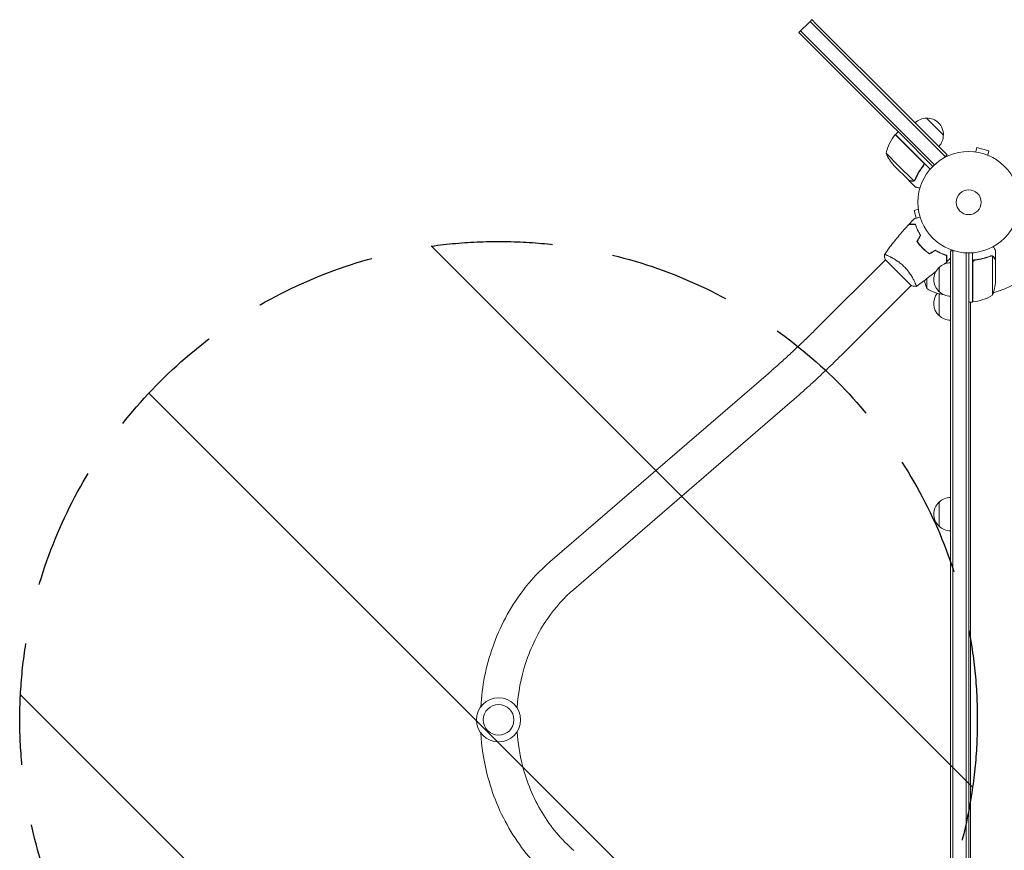
# Model space of a CAD drawing. Units: millimetres. Extents: x -3280 to 2961, y -4363 to 3387.
# Drawn here: x -2073 to -1045, y 405 to 1273 of the extents above; entities that cross this region are included whole.
import ezdxf

# ---------------------------------------------------------------- set-up
doc = ezdxf.new("R2010")
doc.units = ezdxf.units.MM
doc.header["$LTSCALE"] = 20
doc.linetypes.add('HIDDEN', pattern=[9.525, 6.35, -3.175])
for name, color, linetype in [('2d', 230, 'Continuous'), ('EN-Free_Space', 10, 'HIDDEN'), ('EN-Free_Space_Hatch', 10, 'HIDDEN')]:
    doc.layers.add(name, color=color, linetype=linetype)

msp = doc.modelspace()

# ---------------------------------------------------------------- hatches: boundary and pattern name
at = {"layer": 'EN-Free_Space_Hatch'}
h = msp.add_hatch(dxfattribs=at)
h.set_pattern_fill('ANSI31', color=256, scale=100, angle=-90)
h.set_pattern_definition([(315, (-1082, 923.54), (224.51, 224.51), [])])
edge = h.paths.add_edge_path()
edge.add_arc((-1573, 541), 500, -90, 270)

# ---------------------------------------------------------------- linework, layer by layer
at = {"layer": '2d', "lineweight": 0}
for p, q in [((-1259.3, 1259.3), (-1247.7, 1271)), ((-1245.9, 1272.8), (-1247.7, 1271)), ((-1106.3, 1129.6), (-1247.7, 1271)), ((-1241.4, 1268.2), (-1245.9, 1272.8)), ((-1241.4, 1268.2), (-1150.8, 1177.7)), ((-1259.3, 1259.3), (-1164.3, 1164.3)), ((-1257.6, 1261.1), (-1151.5, 1155)), ((-1104.5, 1131.4), (-1150.8, 1177.7)), ((-1164.3, 1164.3), (-1153.3, 1153.3)), ((-1126.1, 1169.9), (-1108.4, 1152.2)), ((-1129.8, 1123.9), (-1158.7, 1152.7)), ((-1158.5, 1152.9), (-1155.7, 1155.7)), ((-1158.5, 1152.9), (-1122.2, 1116.5)), ((-1119.5, 1119.5), (-1153.3, 1153.3)), ((-1117.7, 1121.2), (-1151.5, 1155)), ((-1168.3, 1133.3), (-1155.5, 1120.5)), ((-1104.5, 1131.4), (-1107.2, 1128.6)), ((-1076.2, 1134.7), (-1076.1, 1134.7)), ((-1076.2, 1134.7), (-1076.2, 1134.7)), ((-1074.7, 1134.5), (-1073.4, 1139.1)), ((-1060.9, 1135.8), (-1073.4, 1139.1)), ((-1062.1, 1131.1), (-1060.9, 1135.8)), ((-1060.8, 1130.6), (-1060.7, 1130.5)), ((-1060.7, 1130.5), (-1060.7, 1130.5)), ((-1160.1, 1120.5), (-1144.6, 1105)), ((-1155.5, 1120.5), (-1139.4, 1104.4)), ((-1130.2, 1119.1), (-1129.1, 1120.2)), ((-1144.4, 1104.8), (-1144.4, 1104.9)), ((-1144.4, 1104.8), (-1137.5, 1097.9)), ((-1138.4, 1104.8), (-1138.4, 1104.8)), ((-1134.5, 1074.7), (-1139.1, 1073.4)), ((-1139.1, 1073.4), (-1136.9, 1065.3)), ((-1134.7, 1076.1), (-1134.7, 1076.2)), ((-1134.7, 1076.2), (-1134.7, 1076.2)), ((-1129, 1032.8), (-1129, 1033.1)), ((-1125.7, 1030), (-1125.7, 1030.3)), ((-1101, 1031.2), (-1097.1, 1031.2)), ((-1101, 50.8), (-1101, 1031.2)), ((-1098.5, 50.8), (-1098.5, 1031.2)), ((-1084.5, 1029.1), (-1084.5, 52.9)), ((-1082, 1029), (-1082, 53)), ((-1078, 977.7), (-1078, 1029.2)), ((-1054, 1021.7), (-1054, 1031.5)), ((-1240.8, 950.1), (-1169, 1021.9)), ((-1169.3, 1022.2), (-1155.5, 1008.5)), ((-1165.3, 1025.6), (-1165.3, 1025.6)), ((-1105.2, 1019.5), (-1105.2, 1018.1)), ((-1105, 1018.2), (-1105, 1026.5)), ((-1101, 1023.4), (-1101.1, 1018.7)), ((-1077.8, 1018.6), (-1077.8, 977.8)), ((-1074.2, 1021.7), (-1075.7, 1021.7)), ((-1058.2, 1026), (-1058.2, 1026)), ((-1057.3, 984.7), (-1057.3, 1025.6)), ((-1054, 1021.7), (-1054.1, 1021.7)), ((-1054, 999.6), (-1054, 1021.5)), ((-1155.5, 1008.5), (-1141.8, 994.7)), ((-1113, 988.7), (-1113, 1013.7)), ((-1138.4, 998.7), (-1138.4, 998.7)), ((-1125.7, 1002.1), (-1125.7, 991.7)), ((-1213.9, 923.2), (-1142.1, 995)), ((-1113, 963.7), (-1113, 986.2)), ((-1078, 977.7), (-1082, 977.7)), ((-1080, 977.7), (-1080, 104.2)), ((-1080, 977.4), (-1079.4, 977.7)), ((-1078, 978.6), (-1077.8, 978.7)), ((-1519.4, 706.1), (-1291.2, 903.1)), ((-1494.5, 677.4), (-1266.4, 874.3)), ((-1113, 743.5), (-1113, 768.5))]:
    msp.add_line(p, q, dxfattribs=at)
for centre, radius in [((-1082, 1082), 53), ((-1082, 1082), 13), ((-1573, 541), 23), ((-1573, 541), 16)]:
    msp.add_circle(centre, radius, dxfattribs=at)
for centre, radius, start, end in [((-1126.2, 1152.8), 17, 89.1865, 134.3587), ((-1125.4, 1152.9), 17, 357.6679, 92.3321), ((-1119.7, 1121.5), 50, 141.4728, 166.3497), ((-1156.4, 1150.7), 3, 138.1912, 141.4728), ((-1125.5, 1152.1), 17, 315.6413, 0.8135), ((-1122.6, 1153.5), 50, 203.8998, 221.3757), ((-1082, 1082), 98, 285.2001, 344.7999), ((-1100.8, 1001.7), 17, 90.6413, 135.8135), ((-1101.5, 1001.2), 17, 132.6679, 227.3321), ((-1079.1, 1009.7), 50, 190.9838, 201.1002), ((-1103.9, 1002.7), 50, 338.8998, 356.3757), ((-1099.7, 1034.5), 50, 238.6503, 261.1241), ((-1100.8, 1000.7), 17, 224.1865, 269.3587), ((-1101.5, 976.2), 17, 141.5488, 227.3321), ((-1082, 1082), 98, 272.3393, 272.4563), ((-1078, 980.8), 3, 273.1912, 276.4728), ((-1083.3, 1027.5), 50, 276.4728, 301.3497), ((-1100.8, 975.7), 17, 224.1865, 269.3587), ((-1100.8, 756.5), 17, 90.6413, 135.8135), ((-1101.5, 756), 17, 132.6679, 227.3321), ((-1100.8, 755.5), 17, 224.1865, 269.3587)]:
    msp.add_arc(centre, radius, start, end, dxfattribs=at)
for points in [[(-1129.2, 1123), (-1129.4, 1123.3), (-1129.6, 1123.6), (-1129.8, 1123.9)], [(-1139.4, 1104.4), (-1139.5, 1104.3), (-1139.6, 1104.2), (-1139.7, 1104.2)], [(-1138.7, 1104.5), (-1138.6, 1104.6), (-1138.5, 1104.7), (-1138.4, 1104.8)], [(-1137.9, 1105.9), (-1138.1, 1105.5), (-1138.3, 1105.2), (-1138.6, 1104.9)], [(-1138.6, 1104.9), (-1138.6, 1104.9), (-1138.6, 1104.9), (-1138.6, 1104.9)], [(-1138.6, 1104.9), (-1138.6, 1104.9), (-1138.6, 1104.9), (-1138.6, 1104.9)], [(-1137.8, 1105.7), (-1137.9, 1105.4), (-1138.1, 1105.1), (-1138.4, 1104.8)], [(-1138.4, 1104.8), (-1138.4, 1104.8), (-1138.4, 1104.8), (-1138.4, 1104.8)], [(-1144.3, 1059), (-1142.5, 1061), (-1140.7, 1062.9), (-1138.9, 1064.8)], [(-1136, 1041), (-1134.8, 1043.1), (-1133.6, 1045.2), (-1132.4, 1047.3)], [(-1135.8, 1041), (-1134.6, 1043.1), (-1133.4, 1045.2), (-1132.2, 1047.3)], [(-1127.4, 1031.5), (-1127.4, 1031.5), (-1127.4, 1031.6), (-1127.3, 1031.6)], [(-1127.3, 1031.6), (-1127.4, 1031.6), (-1127.4, 1031.5), (-1127.4, 1031.5)], [(-1127.3, 1031.5), (-1127.3, 1031.5), (-1127.3, 1031.4), (-1127.4, 1031.3)], [(-1123, 1028.2), (-1120.9, 1029.4), (-1118.8, 1030.6), (-1116.7, 1031.8)], [(-1123, 1028), (-1120.9, 1029.2), (-1118.8, 1030.4), (-1116.7, 1031.6)], [(-1118.5, 1030.8), (-1118.4, 1030.8), (-1118.4, 1030.7), (-1118.3, 1030.7)], [(-1118.3, 1030.9), (-1118.2, 1030.9), (-1118.1, 1030.9), (-1118, 1030.8)], [(-1113.3, 1029.7), (-1113, 1029.6), (-1112.8, 1029.6), (-1112.6, 1029.5)], [(-1112.6, 1029.3), (-1112.4, 1029.3), (-1112.1, 1029.2), (-1111.9, 1029.2)], [(-1097.6, 1031.3), (-1097.6, 1031.3), (-1097.6, 1031.2), (-1097.6, 1031.2)], [(-1170, 1027.2), (-1170, 1027.2), (-1170, 1027.2), (-1170, 1027.2)], [(-1169.3, 1022.2), (-1169.7, 1023.9), (-1169.9, 1025.6), (-1170, 1027.2)], [(-1105.2, 1019.5), (-1105.9, 1018.8), (-1106.7, 1018), (-1107.5, 1017.3)], [(-1105.4, 1026.6), (-1105.3, 1026.5), (-1105.3, 1026.4), (-1105.3, 1026.4)], [(-1101, 1023.4), (-1102.3, 1022.2), (-1103.6, 1020.9), (-1105, 1019.7)], [(-1075.3, 1021.8), (-1076.2, 1021.7), (-1077.1, 1021.6), (-1078, 1021.5)], [(-1077.6, 1019.6), (-1077.7, 1019.3), (-1077.8, 1019), (-1077.8, 1018.6)], [(-1059.3, 1025.8), (-1059, 1025.9), (-1058.6, 1026), (-1058.3, 1026)], [(-1059.3, 1025.6), (-1059, 1025.7), (-1058.6, 1025.8), (-1058.2, 1025.8)], [(-1058.3, 1026), (-1058.3, 1026), (-1058.2, 1026), (-1058.2, 1026)], [(-1057.9, 1026), (-1058, 1026), (-1058.1, 1026), (-1058.2, 1026)], [(-1058.2, 1025.8), (-1058.2, 1025.8), (-1058.2, 1025.8), (-1058.2, 1025.8)], [(-1058.2, 1025.8), (-1058.2, 1025.8), (-1058.2, 1025.8), (-1058.2, 1025.8)], [(-1057.3, 1025.6), (-1057.1, 1025.6), (-1057, 1025.5), (-1056.9, 1025.5)], [(-1056.2, 1025.2), (-1056.2, 1025.2), (-1056.2, 1025.2), (-1056.1, 1025.2)]]:
    msp.add_open_spline(points, degree=3, dxfattribs=at)
for points, knots in [([(-1129.2, 1123), (-1129.1, 1122.8), (-1129, 1122.5), (-1128.9, 1122.1), (-1128.9, 1121.9), (-1128.9, 1121.7), (-1128.9, 1121.5), (-1129, 1121.1), (-1129, 1120.8), (-1129.3, 1120.3), (-1129.4, 1120.1), (-1129.6, 1119.9)], [0.001013661, 0.001013661, 0.001013661, 0.001013661, 0.001852653, 0.001852653, 0.002272148, 0.002272148, 0.002691644, 0.002691644, 0.003530636, 0.003530636, 0.004369628, 0.004369628, 0.004369628, 0.004369628]), ([(-1129.5, 1123.9), (-1129.4, 1123.7), (-1129.3, 1123.6), (-1129.1, 1123.3), (-1129, 1123.1), (-1128.8, 1122.8), (-1128.8, 1122.6), (-1128.7, 1122.3), (-1128.7, 1122.1), (-1128.6, 1121.7), (-1128.7, 1121.5), (-1128.7, 1121.2), (-1128.7, 1121), (-1128.8, 1120.7), (-1128.9, 1120.5), (-1129.1, 1120.2), (-1129.2, 1120), (-1129.3, 1119.9)], [0, 0, 0, 0, 0.000547172, 0.000547172, 0.001094344, 0.001094344, 0.001641516, 0.001641516, 0.002188688, 0.002188688, 0.00273586, 0.00273586, 0.003283032, 0.003283032, 0.003830204, 0.003830204, 0.004377377, 0.004377377, 0.004377377, 0.004377377]), ([(-1129.2, 1123), (-1129.1, 1122.8), (-1129, 1122.5), (-1128.9, 1122.1), (-1128.9, 1121.9), (-1128.9, 1121.7), (-1128.9, 1121.5), (-1129, 1121.2), (-1129, 1120.9), (-1129.1, 1120.7)], [0.001013661, 0.001013661, 0.001013661, 0.001013661, 0.001852653, 0.001852653, 0.002272148, 0.002272148, 0.002691644, 0.002691644, 0.003402455, 0.003402455, 0.003402455, 0.003402455]), ([(-1129.6, 1119.9), (-1131.4, 1117.6), (-1132.9, 1115.3), (-1135.7, 1110.6), (-1136.9, 1108.3), (-1137.9, 1105.9)], [0, 0, 0, 0, 0.00859307, 0.00859307, 0.01718614, 0.01718614, 0.01718614, 0.01718614]), ([(-1137.8, 1105.7), (-1136.7, 1108.1), (-1135.5, 1110.5), (-1133.4, 1114.1), (-1132.7, 1115.2), (-1131.5, 1117), (-1131.1, 1117.6), (-1130.2, 1118.7), (-1129.8, 1119.3), (-1129.3, 1119.9)], [0, 0, 0, 0, 0.00869705, 0.00869705, 0.01304558, 0.01304558, 0.01521984, 0.01521984, 0.01739411, 0.01739411, 0.01739411, 0.01739411]), ([(-1144.6, 1105), (-1144.4, 1104.9), (-1144, 1104.8), (-1142.9, 1104.5), (-1142.3, 1104.4), (-1141.5, 1104.1)], [0, 0, 0, 0, 0.00517024, 0.00517024, 0.01034048, 0.01034048, 0.01034048, 0.01034048]), ([(-1141.5, 1104.1), (-1141.3, 1104.1), (-1141.1, 1104.1), (-1140.8, 1104), (-1140.7, 1104), (-1140.3, 1104.1), (-1140, 1104.1), (-1139.7, 1104.2)], [0, 0, 0, 0, 0.001089402, 0.001089402, 0.002178803, 0.002178803, 0.004357607, 0.004357607, 0.004357607, 0.004357607]), ([(-1139.5, 1104.1), (-1139.6, 1104), (-1139.8, 1104), (-1140, 1103.9), (-1140.1, 1103.9), (-1140.2, 1103.9), (-1140.3, 1103.9), (-1140.3, 1103.9), (-1140.3, 1103.9), (-1140.3, 1103.9), (-1140.3, 1103.9), (-1140.7, 1103.9), (-1141, 1103.9), (-1141.3, 1104)], [0, 0, 0, 0, 0.25, 0.25, 0.375, 0.4375, 0.46875, 0.484375, 0.492188, 0.492188, 0.5, 0.5, 1, 1, 1, 1]), ([(-1138.7, 1104.5), (-1138.8, 1104.4), (-1139, 1104.3), (-1139.3, 1104.2), (-1139.4, 1104.1), (-1139.5, 1104.1)], [0.000526185, 0.000526185, 0.000526185, 0.000526185, 0.001315456, 0.001315456, 0.002104727, 0.002104727, 0.002104727, 0.002104727]), ([(-1138.6, 1104.9), (-1138.7, 1104.8), (-1138.8, 1104.7), (-1139.1, 1104.5), (-1139.2, 1104.4), (-1139.4, 1104.4)], [0.001328787, 0.001328787, 0.001328787, 0.001328787, 0.001872455, 0.001872455, 0.002416124, 0.002416124, 0.002416124, 0.002416124]), ([(-1138.7, 1104.5), (-1138.8, 1104.4), (-1139, 1104.3), (-1139.2, 1104.2), (-1139.3, 1104.2), (-1139.4, 1104.1)], [0.000526185, 0.000526185, 0.000526185, 0.000526185, 0.001315456, 0.001315456, 0.001853172, 0.001853172, 0.001853172, 0.001853172]), ([(-1137.5, 1097.9), (-1137.5, 1097.9), (-1137.4, 1097.9), (-1137, 1097.8), (-1136.9, 1097.7), (-1136.6, 1097.7), (-1136.5, 1097.6), (-1136.3, 1097.6), (-1136.2, 1097.6), (-1136.1, 1097.5), (-1135.3, 1097.3), (-1134.3, 1097), (-1132.9, 1096.7)], [0.5, 0.5, 0.5, 0.5, 0.625, 0.625, 0.6875, 0.6875, 0.71875, 0.734375, 0.734375, 0.75, 0.75, 0.9464969, 0.9464969, 0.9464969, 0.9464969]), ([(-1138.9, 1064.8), (-1138.9, 1064.8), (-1138.8, 1064.8), (-1138.8, 1064.8), (-1138.8, 1064.8), (-1138.8, 1064.8), (-1138.8, 1064.8), (-1138.8, 1064.8), (-1138.8, 1064.8), (-1138.7, 1064.8), (-1138.6, 1064.8), (-1138.2, 1064.9), (-1137.8, 1065.1), (-1137, 1065.3), (-1136.8, 1065.3), (-1136.1, 1065.5), (-1135.8, 1065.6), (-1134.8, 1065.9), (-1134, 1066.1), (-1133, 1066.3), (-1132.9, 1066.4), (-1132.7, 1066.4)], [0.03093242, 0.03093242, 0.03093242, 0.03093242, 0.03756195, 0.03756195, 0.04131815, 0.04131815, 0.04225719, 0.04225719, 0.04319624, 0.04319624, 0.04507434, 0.04507434, 0.04883054, 0.04883054, 0.05070863, 0.05070863, 0.05258673, 0.05258673, 0.05634293, 0.05634293, 0.05718798, 0.05718798, 0.05718798, 0.05718798]), ([(-1170, 1027.3), (-1168.1, 1029.9), (-1166.2, 1032.6), (-1161.1, 1039.4), (-1157.9, 1043.5), (-1151.3, 1051.3), (-1147.9, 1055.1), (-1144.5, 1058.8)], [0.059167, 0.059167, 0.059167, 0.059167, 10.001334, 10.001334, 25.653183, 25.653183, 40.963039, 40.963039, 40.963039, 40.963039]), ([(-1137.7, 1058.8), (-1138.5, 1058.8), (-1139.2, 1058.8), (-1140.5, 1058.8), (-1141.1, 1058.8), (-1142, 1058.8), (-1142.2, 1058.8), (-1142.7, 1058.8), (-1142.9, 1058.8), (-1143.5, 1058.8), (-1143.8, 1058.8), (-1144.2, 1058.8), (-1144.3, 1058.8), (-1144.4, 1058.8), (-1144.4, 1058.8), (-1144.4, 1058.8), (-1144.5, 1058.8), (-1144.5, 1058.8), (-1144.5, 1058.8), (-1144.5, 1058.8), (-1144.5, 1058.8), (-1144.5, 1058.8)], [0, 0, 0, 0, 0.00350666, 0.00350666, 0.00701332, 0.00701332, 0.00876665, 0.00876665, 0.01051997, 0.01051997, 0.01402663, 0.01402663, 0.01577996, 0.01577996, 0.01753329, 0.01753329, 0.02103995, 0.02103995, 0.02454661, 0.02454661, 0.02744921, 0.02744921, 0.02744921, 0.02744921]), ([(-1137.5, 1059), (-1138.3, 1059), (-1139, 1059), (-1140.4, 1059), (-1141, 1059), (-1141.8, 1059), (-1142.1, 1059), (-1142.5, 1059), (-1142.8, 1059), (-1143.4, 1059), (-1143.7, 1059), (-1144, 1059), (-1144.1, 1059), (-1144.2, 1059), (-1144.2, 1059), (-1144.2, 1059), (-1144.2, 1059), (-1144.3, 1059), (-1144.3, 1059), (-1144.3, 1059), (-1144.3, 1059), (-1144.3, 1059), (-1144.3, 1059), (-1144.3, 1059)], [0, 0, 0, 0, 0.0035063, 0.0035063, 0.0070126, 0.0070126, 0.00876575, 0.00876575, 0.0105189, 0.0105189, 0.0140252, 0.0140252, 0.01577835, 0.01577835, 0.01665493, 0.01665493, 0.0175315, 0.0175315, 0.02103781, 0.02103781, 0.02454411, 0.02454411, 0.0274484, 0.0274484, 0.0274484, 0.0274484]), ([(-1132.4, 1047.3), (-1133, 1048.4), (-1133.6, 1049.4), (-1134.7, 1051.4), (-1135.2, 1052.4), (-1136.1, 1054.4), (-1136.5, 1055.3), (-1137.1, 1057.2), (-1137.4, 1058), (-1137.7, 1058.8)], [0, 0, 0, 0, 0.00398181, 0.00398181, 0.00796362, 0.00796362, 0.01194542, 0.01194542, 0.01592723, 0.01592723, 0.01592723, 0.01592723]), ([(-1132.2, 1047.3), (-1132.8, 1048.4), (-1133.4, 1049.4), (-1134.5, 1051.5), (-1135, 1052.5), (-1135.7, 1054), (-1135.9, 1054.5), (-1136.3, 1055.5), (-1136.5, 1055.9), (-1137, 1057.3), (-1137.3, 1058.2), (-1137.5, 1059)], [0, 0, 0, 0, 0.00404294, 0.00404294, 0.00808588, 0.00808588, 0.01010735, 0.01010735, 0.01212882, 0.01212882, 0.01617176, 0.01617176, 0.01617176, 0.01617176]), ([(-1136, 1041), (-1135.2, 1039.8), (-1134.3, 1038.6), (-1132.8, 1036.8), (-1132.3, 1036.2), (-1131.2, 1035), (-1130.7, 1034.4), (-1130.1, 1033.9)], [0, 0, 0, 0, 0.004702909, 0.004702909, 0.007054363, 0.007054363, 0.009405818, 0.009405818, 0.009405818, 0.009405818]), ([(-1135.8, 1041), (-1134.9, 1039.8), (-1134, 1038.6), (-1132.6, 1036.9), (-1132.1, 1036.3), (-1131.1, 1035.1), (-1130.5, 1034.6), (-1130, 1034)], [0, 0, 0, 0, 0.004616902, 0.004616902, 0.006925353, 0.006925353, 0.009233803, 0.009233803, 0.009233803, 0.009233803]), ([(-1130.1, 1033.9), (-1129, 1032.8), (-1127.8, 1031.7), (-1126.1, 1030.2), (-1125.4, 1029.8), (-1124.2, 1028.8), (-1123.6, 1028.4), (-1123, 1028)], [0.009405818, 0.009405818, 0.009405818, 0.009405818, 0.01410835, 0.01410835, 0.016459616, 0.016459616, 0.018810883, 0.018810883, 0.018810883, 0.018810883]), ([(-1130, 1034), (-1128.9, 1032.9), (-1127.7, 1031.9), (-1126, 1030.5), (-1125.4, 1030), (-1124.2, 1029.1), (-1123.6, 1028.6), (-1123, 1028.2)], [0.009233803, 0.009233803, 0.009233803, 0.009233803, 0.013850802, 0.013850802, 0.016159301, 0.016159301, 0.0184678, 0.0184678, 0.0184678, 0.0184678]), ([(-1116.7, 1031.8), (-1115.6, 1031.2), (-1114.6, 1030.6), (-1112.5, 1029.5), (-1111.5, 1029), (-1110, 1028.3), (-1109.5, 1028.1), (-1108.5, 1027.7), (-1108.1, 1027.5), (-1106.7, 1027), (-1105.8, 1026.7), (-1105, 1026.5)], [0, 0, 0, 0, 0.00404294, 0.00404294, 0.00808588, 0.00808588, 0.01010735, 0.01010735, 0.01212882, 0.01212882, 0.01617176, 0.01617176, 0.01617176, 0.01617176]), ([(-1116.7, 1031.6), (-1115.6, 1031), (-1114.6, 1030.4), (-1112.6, 1029.3), (-1111.6, 1028.8), (-1109.6, 1027.9), (-1108.7, 1027.5), (-1106.8, 1026.9), (-1106, 1026.6), (-1105.2, 1026.3)], [0, 0, 0, 0, 0.00398181, 0.00398181, 0.00796362, 0.00796362, 0.01194542, 0.01194542, 0.01592723, 0.01592723, 0.01592723, 0.01592723]), ([(-1054, 1031.5), (-1054, 1031.5), (-1054.1, 1031.6), (-1054.2, 1031.9), (-1054.3, 1032.1), (-1054.5, 1032.3), (-1054.5, 1032.4), (-1054.6, 1032.6), (-1054.7, 1032.7), (-1054.7, 1032.7), (-1055.1, 1033.5), (-1055.7, 1034.4), (-1056.4, 1035.6)], [0.5, 0.5, 0.5, 0.5, 0.625, 0.625, 0.6875, 0.6875, 0.71875, 0.734375, 0.734375, 0.75, 0.75, 0.9464969, 0.9464969, 0.9464969, 0.9464969]), ([(-1170, 1027.2), (-1170, 1027.2), (-1170, 1027.2), (-1170, 1027.2), (-1170, 1027.2), (-1170, 1027.3), (-1170, 1027.3), (-1169.9, 1027.3), (-1169.9, 1027.3), (-1169.6, 1027.3), (-1169.2, 1027.2), (-1168.5, 1026.9), (-1168.2, 1026.8), (-1167.5, 1026.5), (-1167.1, 1026.4), (-1165.9, 1025.9), (-1165, 1025.4), (-1163.8, 1024.8), (-1163.5, 1024.7), (-1163, 1024.4), (-1162.7, 1024.3), (-1161.9, 1023.8), (-1161.3, 1023.5), (-1160.1, 1022.9), (-1159.5, 1022.5), (-1158.6, 1021.9), (-1158.3, 1021.7), (-1157.7, 1021.3), (-1157.3, 1021.1), (-1155.7, 1020), (-1154.5, 1019.1), (-1152.5, 1017.5), (-1151.9, 1017), (-1150.6, 1015.8), (-1150, 1015.2), (-1149.4, 1014.6)], [0.12220864, 0.12220864, 0.12220864, 0.12220864, 0.12268837, 0.12268837, 0.12524335, 0.12524335, 0.12652085, 0.12652085, 0.12779834, 0.12779834, 0.13290832, 0.13290832, 0.13546331, 0.13546331, 0.1380183, 0.1380183, 0.14312827, 0.14312827, 0.14440577, 0.14440577, 0.14568326, 0.14568326, 0.14823825, 0.14823825, 0.15079324, 0.15079324, 0.15207073, 0.15207073, 0.15334823, 0.15334823, 0.15845821, 0.15845821, 0.16101319, 0.16101319, 0.16356818, 0.16356818, 0.16356818, 0.16356818]), ([(-1105.2, 1026.3), (-1105.2, 1025.5), (-1105.2, 1024.8), (-1105.2, 1023.5), (-1105.2, 1022.9), (-1105.2, 1022), (-1105.2, 1021.8), (-1105.2, 1021.3), (-1105.2, 1021.1), (-1105.2, 1020.5), (-1105.2, 1020.2), (-1105.2, 1019.8), (-1105.2, 1019.7), (-1105.2, 1019.6), (-1105.2, 1019.6), (-1105.2, 1019.6), (-1105.2, 1019.5), (-1105.2, 1019.5), (-1105.2, 1019.5), (-1105.2, 1019.5), (-1105.2, 1019.5), (-1105.2, 1019.5)], [0, 0, 0, 0, 0.00350666, 0.00350666, 0.00701332, 0.00701332, 0.00876665, 0.00876665, 0.01051997, 0.01051997, 0.01402663, 0.01402663, 0.01577996, 0.01577996, 0.01753329, 0.01753329, 0.02103995, 0.02103995, 0.02454661, 0.02454661, 0.02744921, 0.02744921, 0.02744921, 0.02744921]), ([(-1105, 1026.5), (-1105, 1025.7), (-1105, 1025), (-1105, 1023.6), (-1105, 1023), (-1105, 1022.2), (-1105, 1021.9), (-1105, 1021.5), (-1105, 1021.2), (-1105, 1020.6), (-1105, 1020.3), (-1105, 1020), (-1105, 1019.9), (-1105, 1019.8), (-1105, 1019.8), (-1105, 1019.8), (-1105, 1019.8), (-1105, 1019.7), (-1105, 1019.7), (-1105, 1019.7), (-1105, 1019.7), (-1105, 1019.7), (-1105, 1019.7), (-1105, 1019.7)], [0, 0, 0, 0, 0.0035063, 0.0035063, 0.0070126, 0.0070126, 0.00876575, 0.00876575, 0.0105189, 0.0105189, 0.0140252, 0.0140252, 0.01577835, 0.01577835, 0.01665493, 0.01665493, 0.0175315, 0.0175315, 0.02103781, 0.02103781, 0.02454411, 0.02454411, 0.0274484, 0.0274484, 0.0274484, 0.0274484]), ([(-1078, 1018.8), (-1078, 1019), (-1078, 1019.2), (-1077.9, 1019.5), (-1077.9, 1019.7), (-1077.7, 1020), (-1077.7, 1020.2), (-1077.5, 1020.5), (-1077.4, 1020.7), (-1077.1, 1020.9), (-1077, 1021.1), (-1076.7, 1021.3), (-1076.5, 1021.4), (-1076.2, 1021.5), (-1076, 1021.6), (-1075.7, 1021.7), (-1075.5, 1021.7), (-1075.3, 1021.8)], [0, 0, 0, 0, 0.000547172, 0.000547172, 0.001094344, 0.001094344, 0.001641516, 0.001641516, 0.002188688, 0.002188688, 0.00273586, 0.00273586, 0.003283032, 0.003283032, 0.003830204, 0.003830204, 0.004377377, 0.004377377, 0.004377377, 0.004377377]), ([(-1077.6, 1019.6), (-1077.5, 1019.9), (-1077.4, 1020.1), (-1077.2, 1020.5), (-1077.1, 1020.6), (-1076.9, 1020.8), (-1076.8, 1020.9), (-1076.4, 1021.1), (-1076.2, 1021.3), (-1075.7, 1021.5), (-1075.4, 1021.6), (-1075.1, 1021.6)], [0.001013661, 0.001013661, 0.001013661, 0.001013661, 0.001852653, 0.001852653, 0.002272148, 0.002272148, 0.002691644, 0.002691644, 0.003530636, 0.003530636, 0.004369628, 0.004369628, 0.004369628, 0.004369628]), ([(-1077.6, 1019.6), (-1077.5, 1019.9), (-1077.4, 1020.1), (-1077.2, 1020.5), (-1077.1, 1020.6), (-1076.9, 1020.8), (-1076.8, 1020.9), (-1076.5, 1021.1), (-1076.3, 1021.2), (-1076.1, 1021.3)], [0.001013661, 0.001013661, 0.001013661, 0.001013661, 0.001852653, 0.001852653, 0.002272148, 0.002272148, 0.002691644, 0.002691644, 0.003402455, 0.003402455, 0.003402455, 0.003402455]), ([(-1059.3, 1025.8), (-1061.8, 1024.8), (-1064.3, 1024), (-1068.3, 1023), (-1069.7, 1022.7), (-1071.8, 1022.3), (-1072.5, 1022.1), (-1073.9, 1021.9), (-1074.6, 1021.8), (-1075.3, 1021.8)], [0, 0, 0, 0, 0.00869705, 0.00869705, 0.01304558, 0.01304558, 0.01521984, 0.01521984, 0.01739411, 0.01739411, 0.01739411, 0.01739411]), ([(-1075.1, 1021.6), (-1072.3, 1021.9), (-1069.5, 1022.4), (-1064.3, 1023.8), (-1061.7, 1024.6), (-1059.3, 1025.6)], [0, 0, 0, 0, 0.00859307, 0.00859307, 0.01718614, 0.01718614, 0.01718614, 0.01718614]), ([(-1058.2, 1025.8), (-1058, 1025.8), (-1057.9, 1025.8), (-1057.6, 1025.7), (-1057.4, 1025.7), (-1057.3, 1025.6)], [0.001328787, 0.001328787, 0.001328787, 0.001328787, 0.001872455, 0.001872455, 0.002416124, 0.002416124, 0.002416124, 0.002416124]), ([(-1057.9, 1026), (-1057.7, 1026), (-1057.5, 1025.9), (-1057.2, 1025.8), (-1057.1, 1025.8), (-1057.1, 1025.8)], [0.000526185, 0.000526185, 0.000526185, 0.000526185, 0.001315456, 0.001315456, 0.001853172, 0.001853172, 0.001853172, 0.001853172]), ([(-1057.9, 1026), (-1057.7, 1026), (-1057.5, 1025.9), (-1057.2, 1025.8), (-1057.1, 1025.8), (-1057, 1025.7)], [0.000526185, 0.000526185, 0.000526185, 0.000526185, 0.001315456, 0.001315456, 0.002104727, 0.002104727, 0.002104727, 0.002104727]), ([(-1057, 1025.7), (-1056.8, 1025.7), (-1056.7, 1025.6), (-1056.5, 1025.5), (-1056.4, 1025.4), (-1056.3, 1025.3), (-1056.3, 1025.3), (-1056.3, 1025.3), (-1056.3, 1025.3), (-1056.2, 1025.3), (-1056.2, 1025.3), (-1056, 1025), (-1055.8, 1024.8), (-1055.6, 1024.5)], [0, 0, 0, 0, 0.25, 0.25, 0.375, 0.4375, 0.46875, 0.484375, 0.492188, 0.492188, 0.5, 0.5, 1, 1, 1, 1]), ([(-1055.6, 1024.3), (-1055.7, 1024.4), (-1055.8, 1024.6), (-1056, 1024.8), (-1056.1, 1024.9), (-1056.4, 1025.2), (-1056.6, 1025.4), (-1056.9, 1025.5)], [0, 0, 0, 0, 0.001089402, 0.001089402, 0.002178803, 0.002178803, 0.004357607, 0.004357607, 0.004357607, 0.004357607]), ([(-1054, 1021.5), (-1054.1, 1021.7), (-1054.3, 1022), (-1054.9, 1023), (-1055.2, 1023.6), (-1055.6, 1024.3)], [0, 0, 0, 0, 0.00517024, 0.00517024, 0.01034048, 0.01034048, 0.01034048, 0.01034048]), ([(-1149.4, 1014.6), (-1148.8, 1014), (-1148.2, 1013.4), (-1147, 1012.1), (-1146.5, 1011.5), (-1145.7, 1010.5), (-1145.4, 1010.2), (-1144.9, 1009.6), (-1144.7, 1009.2), (-1144, 1008.3), (-1143.5, 1007.6), (-1142.7, 1006.3), (-1142.3, 1005.7), (-1141.5, 1004.5), (-1141.1, 1003.9), (-1140.1, 1002.1), (-1139.5, 1001), (-1138.8, 999.5), (-1138.6, 999), (-1138.1, 998.1), (-1138, 997.6), (-1137.5, 996.4), (-1137.2, 995.8), (-1136.9, 995), (-1136.9, 994.8), (-1136.8, 994.4), (-1136.7, 994.3), (-1136.7, 994.1), (-1136.7, 994.1), (-1136.7, 994), (-1136.7, 994), (-1136.8, 994), (-1136.8, 994), (-1136.8, 994), (-1136.8, 994), (-1136.8, 994)], [0.16356818, 0.16356818, 0.16356818, 0.16356818, 0.1661247, 0.1661247, 0.16868122, 0.16868122, 0.16995948, 0.16995948, 0.17123774, 0.17123774, 0.17379425, 0.17379425, 0.17635077, 0.17635077, 0.17890729, 0.17890729, 0.18402032, 0.18402032, 0.18657684, 0.18657684, 0.18913336, 0.18913336, 0.19424639, 0.19424639, 0.19680291, 0.19680291, 0.19935943, 0.19935943, 0.20063769, 0.20063769, 0.20191595, 0.20191595, 0.20447247, 0.20447247, 0.20490292, 0.20490292, 0.20490292, 0.20490292]), ([(-1116.1, 1009.8), (-1118.9, 1007.5), (-1121.7, 1005.2), (-1128.5, 999.9), (-1132.6, 996.9), (-1136.8, 994)], [14.743856, 14.743856, 14.743856, 14.743856, 25.652861, 25.652861, 40.904303, 40.904303, 40.904303, 40.904303]), ([(-1136.8, 994), (-1138.2, 994.1), (-1139.6, 994.3), (-1141.3, 994.6), (-1141.5, 994.6), (-1141.8, 994.7)], [0, 0, 0, 0, 4.405135, 4.405135, 5.108724, 5.108724, 5.108724, 5.108724]), ([(-1291.2, 903.1), (-1287.9, 905.9), (-1284.6, 908.9), (-1277.9, 914.8), (-1274.5, 917.9), (-1267.7, 924.1), (-1264.4, 927.3), (-1257.6, 933.7), (-1254.2, 936.9), (-1247.5, 943.4), (-1244.1, 946.8), (-1240.8, 950.1)], [2.7625679, 2.7625679, 2.7625679, 2.7625679, 2.8383728, 2.8383728, 2.9141778, 2.9141778, 2.9899827, 2.9899827, 3.0657877, 3.0657877, 3.1415927, 3.1415927, 3.1415927, 3.1415927]), ([(-1266.4, 874.3), (-1262.9, 877.3), (-1259.5, 880.4), (-1252.5, 886.6), (-1248.9, 889.8), (-1241.9, 896.2), (-1238.4, 899.5), (-1231.4, 906.2), (-1227.8, 909.5), (-1220.9, 916.3), (-1217.4, 919.8), (-1213.9, 923.2)], [2.7625679, 2.7625679, 2.7625679, 2.7625679, 2.8383728, 2.8383728, 2.9141778, 2.9141778, 2.9899827, 2.9899827, 3.0657877, 3.0657877, 3.1415927, 3.1415927, 3.1415927, 3.1415927]), ([(-1591.6, 554.5), (-1590.4, 575.9), (-1586.1, 597.1), (-1571.8, 638), (-1561.4, 657.6), (-1539.8, 686.4), (-1530, 696.9), (-1519.4, 706.1)], [4.7777815, 4.7777815, 4.7777815, 4.7777815, 5.0886994, 5.0886994, 5.4131883, 5.4131883, 5.6286868, 5.6286868, 5.6286868, 5.6286868]), ([(-1553.6, 553.4), (-1552.6, 569.3), (-1549.6, 585), (-1539.4, 616.9), (-1531.5, 632.8), (-1513.8, 658.4), (-1504.6, 668.6), (-1494.5, 677.4)], [4.7838848, 4.7838848, 4.7838848, 4.7838848, 5.0599438, 5.0599438, 5.3741093, 5.3741093, 5.6286868, 5.6286868, 5.6286868, 5.6286868]), ([(-1519.4, 375.9), (-1535.2, 389.5), (-1549, 406), (-1571.3, 443), (-1579.8, 463.5), (-1588.6, 498.9), (-1590.8, 513.1), (-1591.6, 527.5)], [3.7960911, 3.7960911, 3.7960911, 3.7960911, 4.1154189, 4.1154189, 4.4383898, 4.4383898, 4.6469969, 4.6469969, 4.6469969, 4.6469969]), ([(-1494.5, 404.6), (-1507.3, 415.6), (-1518.5, 429), (-1536.6, 459.1), (-1543.6, 475.8), (-1551, 504.8), (-1552.8, 516.7), (-1553.6, 528.6)], [3.7960911, 3.7960911, 3.7960911, 3.7960911, 4.1167045, 4.1167045, 4.4327404, 4.4327404, 4.6408935, 4.6408935, 4.6408935, 4.6408935])]:
    msp.add_open_spline(points, degree=3, knots=knots, dxfattribs=at)
for points, weights in [([(-1144.4, 1104.8), (-1144.4, 1104.8), (-1143.4, 1104.6), (-1141.3, 1104)], [0.983775506511, 0.983775506511, 0.989183671007, 1]), ([(-1127.4, 1031.4), (-1127.4, 1031.4), (-1127.4, 1031.5), (-1127.4, 1031.5)], [0.999379075395, 0.999584031164, 0.999791006033, 1]), ([(-1054, 1021.7), (-1054, 1021.7), (-1054.5, 1022.6), (-1055.6, 1024.5)], [0.983775506511, 0.983775506511, 0.989183671007, 1])]:
    msp.add_rational_spline(points, weights, degree=3, dxfattribs=at)
at = {"layer": 'EN-Free_Space'}
msp.add_circle((-1573, 541), 500, dxfattribs=at)

doc.saveas('drawing.dxf')
